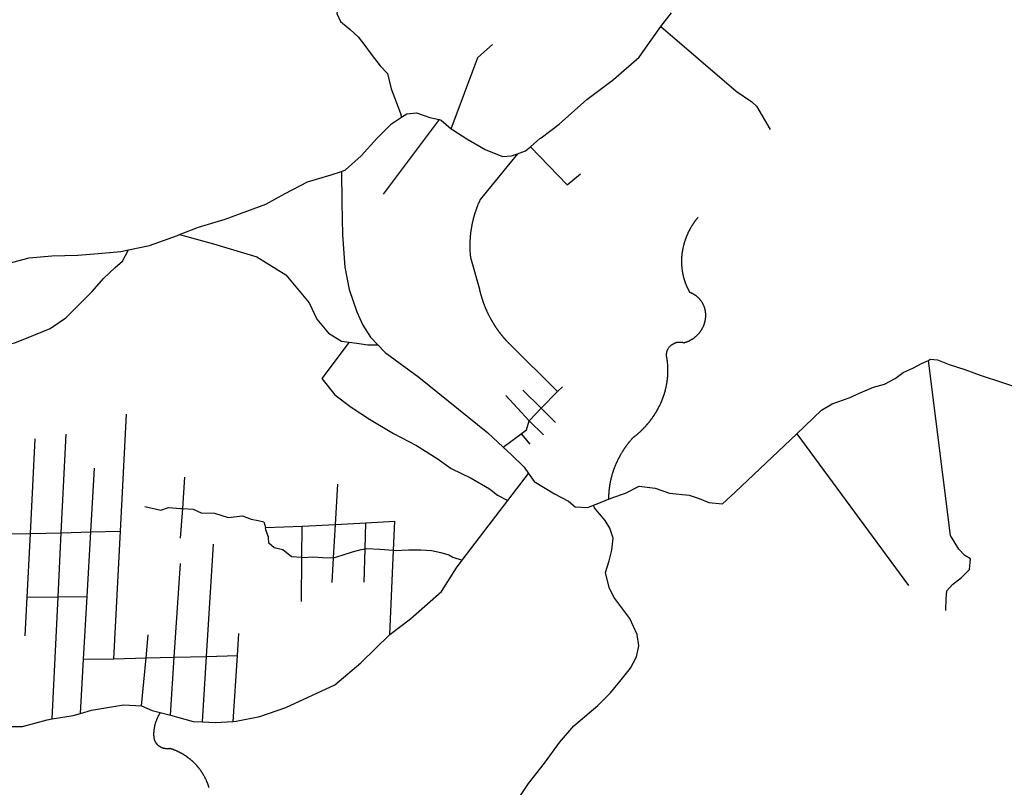
# Model space of a CAD drawing. Extents: x 7696 to 9796, y -789 to 696.
# Drawn here: x 9256 to 9337, y -65 to -1 of the extents above; entities that cross this region are included whole.
import ezdxf

# ---------------------------------------------------------------- set-up
doc = ezdxf.new("R2010")
doc.units = 0
doc.header["$MEASUREMENT"] = 0
doc.layers.add('EIAB_EIXORUAS', color=252, linetype='CONTINUOUS')

msp = doc.modelspace()

# ---------------------------------------------------------------- linework, layer by layer
at = {"layer": 'EIAB_EIXORUAS'}
for points, elevation in [([(9281.807, -0.32), (9281.674, -0.91), (9281.971, -1.568), (9282.763, -2.243), (9283.434, -2.834), (9283.991, -3.543), (9284.507, -4.268), (9285.246, -5.23), (9285.84, -5.871), (9286.15, -7.12), (9286.435, -7.829), (9286.915, -9.145), (9286.997, -9.466)], 624.139), ([(9308.399, -1.99), (9309.278, -0.86)], 618.469), ([(9297.636, -11.896), (9298.426, -11.221), (9298.52, -11.153), (9299.998, -10.023), (9302.287, -7.998), (9304.482, -6.344), (9306.594, -4.505), (9308.246, -2.176), (9308.399, -1.99)], 626.096), ([(9308.399, -1.99), (9314.595, -7.323), (9315.892, -8.2), (9316.281, -8.555), (9317.409, -10.461)], 625.961), ([(9291.108, -10.411), (9293.305, -4.538), (9294.508, -3.475)], 624.949), ([(9282.052, -13.921), (9282.396, -13.786), (9283.676, -12.638), (9284.972, -11.204), (9286.177, -10.006), (9286.997, -9.466)], 626.67), ([(9290.103, -9.651), (9285.484, -15.794)], 627.581), ([(9286.997, -9.466), (9287.437, -9.179), (9288.232, -9.095), (9289.342, -9.483), (9290.103, -9.651)], 624.375), ([(9290.103, -9.651), (9290.28, -9.702), (9291.108, -10.411)], 624.983), ([(9291.108, -10.411), (9291.232, -10.512), (9292.383, -11.255), (9293.905, -12.115), (9295.334, -12.689), (9296.066, -12.655), (9296.563, -12.486)], 626.569), ([(9296.563, -12.486), (9297.244, -12.233), (9297.636, -11.896)], 626.467), ([(9297.636, -11.896), (9300.655, -15.035), (9301.765, -14.14)], 627.615), ([(9296.563, -12.486), (9293.497, -16.25), (9293.483, -16.266), (9293.47, -16.3), (9293.455, -16.334), (9293.442, -16.368), (9293.428, -16.401), (9293.414, -16.418), (9293.403, -16.452), (9293.39, -16.486), (9293.376, -16.52), (9293.361, -16.536), (9293.351, -16.57), (9293.337, -16.604), (9293.323, -16.638), (9293.313, -16.671), (9293.298, -16.688), (9293.287, -16.722), (9293.274, -16.756), (9293.263, -16.79), (9293.252, -16.823), (9293.239, -16.857), (9293.228, -16.874), (9293.218, -16.908), (9293.203, -16.941), (9293.192, -16.975), (9293.182, -17.009), (9293.172, -17.026), (9293.161, -17.06), (9293.15, -17.093), (9293.14, -17.127), (9293.129, -17.161), (9293.119, -17.195), (9293.108, -17.211), (9293.097, -17.245), (9293.087, -17.279), (9293.076, -17.313), (9293.066, -17.346), (9293.055, -17.38), (9293.048, -17.397), (9293.037, -17.431), (9293.026, -17.465), (9293.019, -17.498), (9293.008, -17.532), (9292.997, -17.566), (9292.99, -17.6), (9292.979, -17.616), (9292.972, -17.65), (9292.961, -17.684), (9292.954, -17.718), (9292.948, -17.751), (9292.936, -17.785), (9292.929, -17.819), (9292.922, -17.836), (9292.914, -17.87), (9292.903, -17.903), (9292.896, -17.937), (9292.889, -17.971), (9292.881, -18.005), (9292.875, -18.038), (9292.868, -18.072), (9292.86, -18.089), (9292.853, -18.123), (9292.844, -18.156), (9292.838, -18.19), (9292.831, -18.224), (9292.826, -18.258), (9292.819, -18.291), (9292.812, -18.325), (9292.804, -18.342), (9292.801, -18.376), (9292.793, -18.41), (9292.785, -18.443), (9292.782, -18.477), (9292.778, -18.511), (9292.771, -18.545), (9292.766, -18.578), (9292.759, -18.612), (9292.755, -18.629), (9292.747, -18.663), (9292.744, -18.696), (9292.739, -18.73), (9292.736, -18.764), (9292.728, -18.798), (9292.724, -18.831), (9292.72, -18.865), (9292.716, -18.899), (9292.711, -18.916), (9292.708, -18.95), (9292.704, -18.983), (9292.7, -19.017), (9292.696, -19.051), (9292.691, -19.085), (9292.688, -19.118), (9292.687, -19.135), (9292.683, -19.169), (9292.679, -19.203), (9292.676, -19.236), (9292.675, -19.27), (9292.67, -19.304), (9292.666, -19.338), (9292.665, -19.371), (9292.662, -19.405), (9292.661, -19.439), (9292.657, -19.456), (9292.656, -19.49), (9292.656, -19.523), (9292.651, -19.557), (9292.65, -19.591), (9292.65, -19.625), (9292.649, -19.658), (9292.645, -19.692), (9292.644, -19.726), (9292.643, -19.743), (9292.643, -19.776), (9292.642, -19.81), (9292.641, -19.844), (9292.641, -19.878), (9292.64, -19.911), (9292.639, -19.945), (9292.639, -19.979), (9292.638, -20.013), (9292.641, -20.046), (9292.64, -20.063), (9292.639, -20.097), (9292.639, -20.131), (9292.641, -20.165), (9292.64, -20.198), (9292.64, -20.232), (9292.642, -20.266), (9292.642, -20.3), (9292.644, -20.316), (9292.643, -20.35), (9292.645, -20.384), (9292.648, -20.418), (9292.648, -20.451), (9292.65, -20.485), (9292.653, -20.519), (9292.656, -20.553), (9292.654, -20.586), (9292.657, -20.603), (9292.66, -20.637), (9292.662, -20.671), (9292.665, -20.705), (9292.667, -20.738), (9292.67, -20.772), (9292.672, -20.806), (9292.676, -20.84), (9292.678, -20.873), (9292.681, -20.89), (9292.686, -20.924), (9292.689, -20.958), (9292.695, -21.008), (9293.429, -23.641), (9293.435, -23.675), (9293.441, -23.708), (9293.45, -23.725), (9293.456, -23.759), (9293.466, -23.793), (9293.471, -23.826), (9293.48, -23.86), (9293.487, -23.894), (9293.496, -23.911), (9293.505, -23.945), (9293.511, -23.978), (9293.52, -24.012), (9293.529, -24.046), (9293.535, -24.08), (9293.545, -24.096), (9293.553, -24.13), (9293.563, -24.164), (9293.572, -24.198), (9293.582, -24.215), (9293.59, -24.248), (9293.596, -24.282), (9293.606, -24.316), (9293.618, -24.333), (9293.628, -24.366), (9293.636, -24.4), (9293.646, -24.434), (9293.655, -24.468), (9293.665, -24.485), (9293.673, -24.518), (9293.683, -24.552), (9293.695, -24.586), (9293.705, -24.603), (9293.714, -24.636), (9293.727, -24.67), (9293.736, -24.704), (9293.745, -24.721), (9293.758, -24.755), (9293.767, -24.788), (9293.78, -24.822), (9293.789, -24.839), (9293.801, -24.873), (9293.81, -24.906), (9293.823, -24.94), (9293.836, -24.957), (9293.845, -24.991), (9293.858, -25.025), (9293.871, -25.041), (9293.879, -25.075), (9293.892, -25.109), (9293.905, -25.143), (9293.917, -25.16), (9293.93, -25.193), (9293.942, -25.227), (9293.955, -25.244), (9293.964, -25.278), (9293.98, -25.311), (9293.99, -25.328), (9294.002, -25.362), (9294.018, -25.396), (9294.031, -25.413), (9294.044, -25.446), (9294.056, -25.48), (9294.068, -25.514), (9294.081, -25.531), (9294.097, -25.565), (9294.11, -25.598), (9294.122, -25.615), (9294.135, -25.649), (9294.151, -25.683), (9294.163, -25.7), (9294.175, -25.733), (9294.191, -25.767), (9294.205, -25.784), (9294.221, -25.818), (9294.232, -25.835), (9294.248, -25.868), (9294.262, -25.902), (9294.278, -25.919), (9294.293, -25.953), (9294.306, -25.986), (9294.322, -26.003), (9294.338, -26.037), (9294.35, -26.071), (9294.366, -26.088), (9294.382, -26.121), (9294.398, -26.138), (9294.414, -26.172), (9294.426, -26.189), (9294.443, -26.223), (9294.459, -26.256), (9294.475, -26.273), (9294.491, -26.307), (9294.507, -26.341), (9294.522, -26.358), (9294.538, -26.391), (9294.554, -26.408), (9294.57, -26.442), (9294.587, -26.459), (9294.606, -26.493), (9294.621, -26.526), (9294.637, -26.543), (9294.653, -26.577), (9294.669, -26.594), (9294.688, -26.628), (9294.704, -26.645), (9294.72, -26.678), (9294.74, -26.712), (9294.755, -26.729), (9294.774, -26.746), (9294.79, -26.78), (9294.806, -26.813), (9294.826, -26.83), (9294.845, -26.864), (9294.861, -26.881), (9294.88, -26.915), (9294.896, -26.931), (9294.916, -26.965), (9294.935, -26.982), (9294.951, -27.016), (9294.971, -27.033), (9294.99, -27.066), (9295.005, -27.083), (9295.024, -27.117), (9295.044, -27.134), (9295.063, -27.168), (9295.082, -27.185), (9295.098, -27.218), (9295.118, -27.235), (9295.137, -27.269), (9295.156, -27.286), (9295.175, -27.32), (9295.195, -27.336)], 635.951), ([(9268.695, -19.135), (9270.277, -18.511), (9272.462, -17.853), (9274.241, -17.195), (9275.829, -16.638), (9277.414, -15.743), (9279.259, -14.781), (9281.194, -14.208), (9282.052, -13.921)], 629.033), ([(9282.052, -13.921), (9282.079, -16.503), (9282.134, -19.152), (9282.339, -21.818), (9282.685, -23.658), (9283.331, -25.497), (9283.815, -26.611), (9284.455, -27.59), (9285.057, -28.214)], 636.289), ([(9311.207, -27.59), (9311.235, -27.556), (9311.261, -27.539), (9311.286, -27.522), (9311.312, -27.488), (9311.336, -27.471), (9311.359, -27.455), (9311.387, -27.421), (9311.41, -27.404), (9311.434, -27.37), (9311.454, -27.353), (9311.479, -27.336), (9311.502, -27.303), (9311.522, -27.286), (9311.546, -27.252), (9311.566, -27.218), (9311.587, -27.201), (9311.607, -27.168), (9311.628, -27.151), (9311.648, -27.117), (9311.668, -27.1), (9311.689, -27.066), (9311.706, -27.033), (9311.726, -27.016), (9311.744, -26.982), (9311.761, -26.948), (9311.778, -26.931), (9311.796, -26.898), (9311.81, -26.864), (9311.827, -26.83), (9311.84, -26.813), (9311.857, -26.78), (9311.872, -26.746), (9311.886, -26.729), (9311.899, -26.695), (9311.914, -26.661), (9311.925, -26.628), (9311.938, -26.594), (9311.952, -26.577), (9311.963, -26.543), (9311.973, -26.51), (9311.984, -26.476), (9311.994, -26.442), (9312.002, -26.408), (9312.012, -26.375), (9312.02, -26.358), (9312.03, -26.324), (9312.038, -26.29), (9312.045, -26.256), (9312.052, -26.223), (9312.057, -26.189), (9312.064, -26.155), (9312.068, -26.121), (9312.076, -26.105), (9312.079, -26.071), (9312.084, -26.037), (9312.087, -26.003), (9312.088, -25.97), (9312.092, -25.936), (9312.092, -25.902), (9312.093, -25.868), (9312.094, -25.835), (9312.094, -25.801), (9312.096, -25.784), (9312.097, -25.75), (9312.093, -25.716), (9312.094, -25.683), (9312.092, -25.649), (9312.089, -25.615), (9312.087, -25.581), (9312.084, -25.565), (9312.079, -25.531), (9312.076, -25.497), (9312.069, -25.463), (9312.067, -25.43), (9312.061, -25.413), (9312.052, -25.379), (9312.046, -25.345), (9312.04, -25.311), (9312.031, -25.278), (9312.025, -25.244), (9312.015, -25.21), (9312.007, -25.193), (9311.997, -25.16), (9311.988, -25.126), (9311.975, -25.092), (9311.966, -25.075), (9311.953, -25.041), (9311.945, -25.008), (9311.931, -24.991), (9311.919, -24.957), (9311.907, -24.923), (9311.891, -24.906), (9311.878, -24.873), (9311.862, -24.839), (9311.85, -24.822), (9311.834, -24.788), (9311.817, -24.755), (9311.801, -24.738), (9311.785, -24.704), (9311.766, -24.687), (9311.751, -24.653), (9311.731, -24.636), (9311.715, -24.603), (9311.696, -24.586), (9311.677, -24.552), (9311.658, -24.535), (9311.638, -24.501), (9311.616, -24.485), (9311.596, -24.451), (9311.577, -24.434), (9311.554, -24.417), (9311.531, -24.383), (9311.509, -24.366), (9311.489, -24.35), (9311.464, -24.316), (9311.441, -24.299), (9311.418, -24.282), (9311.395, -24.265), (9311.369, -24.248), (9311.347, -24.215), (9311.32, -24.198), (9311.294, -24.181), (9311.272, -24.164), (9311.245, -24.147), (9311.22, -24.13), (9311.194, -24.113), (9311.164, -24.096), (9311.138, -24.08), (9311.113, -24.063), (9311.083, -24.046), (9311.057, -24.029), (9311.027, -24.012), (9311.001, -23.995), (9310.972, -23.978), (9310.942, -23.978), (9310.912, -23.961), (9310.886, -23.945), (9310.853, -23.928), (9310.825, -23.928), (9310.794, -23.911), (9310.778, -23.877), (9310.766, -23.86), (9310.75, -23.826), (9310.734, -23.793), (9310.718, -23.776), (9310.705, -23.742), (9310.69, -23.725), (9310.677, -23.691), (9310.661, -23.658), (9310.649, -23.641), (9310.636, -23.607), (9310.62, -23.573), (9310.607, -23.556), (9310.595, -23.523), (9310.582, -23.489), (9310.566, -23.472), (9310.554, -23.438), (9310.541, -23.405), (9310.528, -23.371), (9310.519, -23.354), (9310.507, -23.32), (9310.495, -23.286), (9310.482, -23.27), (9310.472, -23.236), (9310.46, -23.202), (9310.447, -23.168), (9310.438, -23.151), (9310.425, -23.118), (9310.416, -23.084), (9310.407, -23.067), (9310.394, -23.033), (9310.385, -23), (9310.375, -22.966), (9310.367, -22.932), (9310.357, -22.915), (9310.348, -22.881), (9310.338, -22.848), (9310.33, -22.814), (9310.321, -22.797), (9310.311, -22.763), (9310.302, -22.73), (9310.295, -22.696), (9310.287, -22.679), (9310.277, -22.645), (9310.271, -22.611), (9310.262, -22.578), (9310.256, -22.544), (9310.247, -22.51), (9310.241, -22.476), (9310.235, -22.46), (9310.23, -22.426), (9310.223, -22.392), (9310.217, -22.358), (9310.212, -22.325), (9310.206, -22.308), (9310.2, -22.274), (9310.194, -22.24), (9310.188, -22.206), (9310.182, -22.173), (9310.179, -22.139), (9310.174, -22.122), (9310.168, -22.088), (9310.165, -22.055), (9310.159, -22.021), (9310.157, -21.987), (9310.154, -21.953), (9310.148, -21.936), (9310.145, -21.903), (9310.143, -21.869), (9310.14, -21.835), (9310.138, -21.801), (9310.135, -21.768), (9310.133, -21.734), (9310.13, -21.7), (9310.127, -21.666), (9310.124, -21.65), (9310.125, -21.616), (9310.122, -21.582), (9310.12, -21.548), (9310.121, -21.515), (9310.118, -21.481), (9310.119, -21.447), (9310.12, -21.413), (9310.117, -21.396), (9310.118, -21.363), (9310.118, -21.329), (9310.119, -21.295), (9310.12, -21.261), (9310.12, -21.228), (9310.121, -21.194), (9310.122, -21.16), (9310.123, -21.126), (9310.123, -21.11), (9310.124, -21.076), (9310.129, -21.042), (9310.13, -21.008), (9310.13, -20.975), (9310.134, -20.941), (9310.135, -20.907), (9310.138, -20.873), (9310.142, -20.84), (9310.146, -20.806), (9310.148, -20.789), (9310.152, -20.755), (9310.156, -20.721), (9310.159, -20.688), (9310.163, -20.654), (9310.168, -20.62), (9310.172, -20.586), (9310.176, -20.553), (9310.183, -20.519), (9310.187, -20.502), (9310.191, -20.468), (9310.198, -20.435), (9310.202, -20.401), (9310.21, -20.367), (9310.214, -20.333), (9310.221, -20.3), (9310.226, -20.266), (9310.233, -20.249), (9310.24, -20.215), (9310.248, -20.181), (9310.254, -20.148), (9310.261, -20.114), (9310.269, -20.08), (9310.276, -20.046), (9310.284, -20.013), (9310.291, -19.979), (9310.302, -19.962), (9310.309, -19.928), (9310.316, -19.895), (9310.327, -19.861), (9310.334, -19.827), (9310.345, -19.793), (9310.352, -19.776), (9310.363, -19.743), (9310.374, -19.709), (9310.381, -19.675), (9310.392, -19.641), (9310.403, -19.608), (9310.413, -19.574), (9310.424, -19.54), (9310.433, -19.523), (9310.445, -19.49), (9310.456, -19.456), (9310.466, -19.422), (9310.48, -19.388), (9310.49, -19.371), (9310.501, -19.338), (9310.516, -19.304), (9310.526, -19.27), (9310.54, -19.236), (9310.55, -19.22), (9310.564, -19.186), (9310.578, -19.152), (9310.588, -19.118), (9310.603, -19.101), (9310.617, -19.068), (9310.631, -19.034), (9310.644, -19), (9310.658, -18.966), (9310.673, -18.933), (9310.685, -18.916), (9310.7, -18.882), (9310.714, -18.848), (9310.731, -18.831), (9310.746, -18.798), (9310.759, -18.764), (9310.776, -18.73), (9310.79, -18.713), (9310.807, -18.68), (9310.821, -18.646), (9310.838, -18.612), (9310.855, -18.595), (9310.869, -18.561), (9310.887, -18.528), (9310.904, -18.511), (9310.921, -18.477), (9310.937, -18.443), (9310.955, -18.41), (9310.972, -18.393), (9310.989, -18.359), (9311.007, -18.325), (9311.024, -18.308), (9311.045, -18.275), (9311.062, -18.258), (9311.079, -18.224), (9311.099, -18.19), (9311.117, -18.173), (9311.134, -18.14), (9311.155, -18.106), (9311.175, -18.089), (9311.192, -18.055), (9311.212, -18.021), (9311.23, -18.005), (9311.25, -17.971), (9311.271, -17.937), (9311.291, -17.92), (9311.312, -17.886), (9311.332, -17.87), (9311.352, -17.836), (9311.373, -17.819), (9311.393, -17.785), (9311.413, -17.768), (9311.434, -17.735), (9311.462, -17.701)], 636.795), ([(9264.493, -20.401), (9266.231, -20.046), (9268.538, -19.203), (9268.695, -19.135)], 629.539), ([(9268.695, -19.135), (9271.503, -19.895), (9275.078, -20.975), (9277.457, -22.46), (9279.383, -24.755), (9280.015, -26.105), (9280.995, -27.252), (9282.062, -27.91), (9282.699, -27.995)], 636.053), ([(9238.255, -26.78), (9238.466, -26.678), (9238.827, -26.459), (9239.569, -26.189), (9240.456, -25.295), (9241.624, -24.687), (9243.128, -24.012), (9244.348, -23.253), (9245.595, -22.325), (9247.053, -21.531), (9248.27, -21.531), (9249.681, -21.751), (9250.832, -21.987), (9251.995, -22.156), (9253.308, -21.768), (9254.541, -21.515), (9256.315, -21.059), (9258.182, -20.89), (9260.33, -20.84), (9261.998, -20.688), (9263.875, -20.536), (9264.493, -20.401)], 632.88), ([(9238.255, -26.78), (9239.281, -27.505), (9249.463, -28.636), (9251.259, -28.788), (9252.995, -28.45), (9255.112, -28.045), (9256.829, -27.353), (9258.044, -26.864), (9259.327, -25.986), (9260.407, -24.923), (9261.498, -23.81), (9262.425, -22.746), (9263.389, -21.852), (9263.997, -21.312), (9264.493, -20.401)], 635.276), ([(9295.195, -27.336), (9295.214, -27.353), (9295.233, -27.387), (9295.253, -27.404), (9295.272, -27.438), (9295.294, -27.455), (9295.314, -27.488), (9295.333, -27.505), (9295.352, -27.522), (9295.372, -27.556), (9295.391, -27.573), (9295.415, -27.606), (9295.434, -27.623), (9295.453, -27.657), (9295.475, -27.674), (9295.495, -27.691), (9295.514, -27.725), (9295.537, -27.741), (9295.556, -27.775), (9295.578, -27.792), (9295.598, -27.809), (9295.62, -27.826), (9295.64, -27.86), (9295.662, -27.876), (9295.681, -27.91), (9295.705, -27.927), (9295.727, -27.944), (9295.747, -27.978), (9295.769, -27.995), (9295.792, -28.011), (9295.811, -28.045), (9295.833, -28.062), (9295.857, -28.079), (9295.879, -28.113), (9295.902, -28.13), (9299.873, -32.061)], 639.225), ([(9304.109, -40.752), (9304.111, -40.718), (9304.112, -40.685), (9304.112, -40.651), (9304.113, -40.617), (9304.114, -40.583), (9304.114, -40.55), (9304.115, -40.516), (9304.119, -40.499), (9304.119, -40.465), (9304.12, -40.431), (9304.124, -40.398), (9304.125, -40.364), (9304.129, -40.33), (9304.129, -40.296), (9304.134, -40.263), (9304.138, -40.229), (9304.139, -40.195), (9304.142, -40.178), (9304.146, -40.145), (9304.151, -40.111), (9304.155, -40.077), (9304.159, -40.043), (9304.16, -40.01), (9304.167, -39.976), (9304.171, -39.942), (9304.175, -39.908), (9304.179, -39.875), (9304.183, -39.858), (9304.187, -39.824), (9304.195, -39.79), (9304.198, -39.756), (9304.202, -39.723), (9304.21, -39.689), (9304.214, -39.655), (9304.221, -39.621), (9304.225, -39.588), (9304.233, -39.571), (9304.237, -39.537), (9304.244, -39.503), (9304.252, -39.47), (9304.255, -39.436), (9304.262, -39.402), (9304.27, -39.368), (9304.277, -39.351), (9304.285, -39.318), (9304.292, -39.284), (9304.299, -39.25), (9304.307, -39.216), (9304.314, -39.183), (9304.321, -39.149), (9304.332, -39.115), (9304.339, -39.098), (9304.347, -39.065), (9304.354, -39.031), (9304.365, -38.997), (9304.372, -38.963), (9304.383, -38.93), (9304.39, -38.896), (9304.401, -38.862), (9304.408, -38.845), (9304.418, -38.811), (9304.429, -38.778), (9304.436, -38.744), (9304.447, -38.71), (9304.457, -38.676), (9304.468, -38.66), (9304.479, -38.626), (9304.489, -38.592), (9304.5, -38.558), (9304.51, -38.525), (9304.522, -38.491), (9304.532, -38.474), (9304.543, -38.44), (9304.553, -38.406), (9304.564, -38.373), (9304.578, -38.339), (9304.588, -38.322), (9304.599, -38.288), (9304.613, -38.255), (9304.623, -38.221), (9304.638, -38.187), (9304.648, -38.153), (9304.662, -38.136), (9304.673, -38.103), (9304.686, -38.069), (9304.7, -38.035), (9304.711, -38.001), (9304.725, -37.985), (9304.739, -37.951), (9304.753, -37.917), (9304.767, -37.883), (9304.78, -37.866), (9304.795, -37.833), (9304.809, -37.799), (9304.822, -37.765), (9304.836, -37.731), (9304.85, -37.715), (9304.865, -37.681), (9304.878, -37.647), (9304.895, -37.613), (9304.909, -37.596), (9304.924, -37.563), (9304.941, -37.529), (9304.954, -37.495), (9304.971, -37.478), (9304.986, -37.445), (9305.003, -37.411), (9305.016, -37.394), (9305.033, -37.36), (9305.047, -37.326), (9305.065, -37.293), (9305.082, -37.276), (9305.099, -37.242), (9305.114, -37.208), (9305.13, -37.191), (9305.147, -37.158), (9305.165, -37.124), (9305.182, -37.107), (9305.199, -37.073), (9305.217, -37.04), (9305.234, -37.006), (9305.251, -36.989), (9305.271, -36.955), (9305.289, -36.921), (9305.305, -36.905), (9305.322, -36.871), (9305.342, -36.854), (9305.36, -36.82), (9305.377, -36.786), (9305.398, -36.77), (9305.415, -36.736), (9305.435, -36.702), (9305.452, -36.685), (9305.473, -36.651), (9305.493, -36.618), (9305.511, -36.601), (9305.531, -36.567), (9305.552, -36.55), (9305.569, -36.516), (9305.589, -36.483), (9305.61, -36.466), (9305.63, -36.432), (9305.65, -36.415), (9305.671, -36.381), (9305.691, -36.348), (9305.713, -36.331), (9305.733, -36.297), (9305.753, -36.28), (9305.774, -36.246), (9305.794, -36.23), (9305.815, -36.196), (9305.835, -36.179), (9305.858, -36.145), (9305.879, -36.111), (9305.899, -36.095), (9305.922, -36.061), (9305.944, -36.044), (9305.968, -36.027), (9305.988, -35.993), (9306.012, -35.96), (9306.032, -35.943), (9306.055, -35.909), (9306.075, -35.892), (9306.113, -35.858), (9306.141, -35.825), (9306.167, -35.808), (9306.194, -35.791), (9306.221, -35.774), (9306.248, -35.74), (9306.275, -35.723), (9306.302, -35.706), (9306.329, -35.69), (9306.353, -35.656), (9306.379, -35.639), (9306.407, -35.622), (9306.434, -35.605), (9306.457, -35.571), (9306.485, -35.555), (9306.508, -35.538), (9306.535, -35.504), (9306.562, -35.487), (9306.586, -35.47), (9306.612, -35.436), (9306.636, -35.42), (9306.66, -35.403), (9306.687, -35.369), (9306.71, -35.352), (9306.734, -35.335), (9306.761, -35.301), (9306.784, -35.285), (9306.808, -35.251), (9306.833, -35.234), (9306.856, -35.217), (9306.88, -35.183), (9306.903, -35.166), (9306.927, -35.133), (9306.951, -35.116), (9306.974, -35.099), (9306.998, -35.065), (9307.021, -35.048), (9307.046, -35.015), (9307.069, -34.998), (9307.093, -34.964), (9307.113, -34.947), (9307.137, -34.913), (9307.161, -34.896), (9307.181, -34.88), (9307.205, -34.846), (9307.225, -34.812), (9307.249, -34.795), (9307.272, -34.761), (9307.294, -34.745), (9307.314, -34.711), (9307.338, -34.694), (9307.358, -34.66), (9307.378, -34.643), (9307.402, -34.61), (9307.422, -34.593), (9307.443, -34.559), (9307.463, -34.542), (9307.484, -34.508), (9307.504, -34.475), (9307.525, -34.458), (9307.546, -34.424), (9307.566, -34.407), (9307.586, -34.373), (9307.607, -34.356), (9307.627, -34.323), (9307.648, -34.306), (9307.665, -34.272), (9307.685, -34.238), (9307.706, -34.221), (9307.723, -34.188), (9307.743, -34.154), (9307.761, -34.137), (9307.781, -34.103), (9307.801, -34.086), (9307.819, -34.053), (9307.836, -34.019), (9307.856, -34.002), (9307.874, -33.968), (9307.891, -33.935), (9307.907, -33.918), (9307.928, -33.884), (9307.945, -33.85), (9307.962, -33.833), (9307.98, -33.8), (9307.997, -33.766), (9308.014, -33.732), (9308.032, -33.715), (9308.049, -33.681), (9308.066, -33.648), (9308.079, -33.631), (9308.096, -33.597), (9308.114, -33.563), (9308.128, -33.53), (9308.145, -33.513), (9308.163, -33.479), (9308.176, -33.445), (9308.193, -33.428), (9308.207, -33.395), (9308.225, -33.361), (9308.239, -33.327), (9308.252, -33.31), (9308.266, -33.276), (9308.284, -33.243), (9308.298, -33.209), (9308.311, -33.192), (9308.325, -33.158), (9308.339, -33.125), (9308.354, -33.091), (9308.367, -33.074), (9308.381, -33.04), (9308.395, -33.006), (9308.408, -32.973), (9308.422, -32.939), (9308.433, -32.922), (9308.447, -32.888), (9308.461, -32.855), (9308.472, -32.821), (9308.485, -32.804), (9308.496, -32.77), (9308.51, -32.736), (9308.52, -32.703), (9308.535, -32.669), (9308.545, -32.635), (9308.556, -32.618), (9308.567, -32.585), (9308.58, -32.551), (9308.591, -32.517), (9308.601, -32.5), (9308.613, -32.466), (9308.624, -32.433), (9308.634, -32.399), (9308.645, -32.365), (9308.655, -32.331), (9308.663, -32.298), (9308.672, -32.281), (9308.684, -32.247), (9308.694, -32.213), (9308.702, -32.18), (9308.712, -32.146), (9308.719, -32.112), (9308.73, -32.095), (9308.737, -32.061), (9308.748, -32.028), (9308.755, -31.994), (9308.763, -31.96), (9308.773, -31.926), (9308.781, -31.893), (9308.788, -31.859), (9308.795, -31.825), (9308.803, -31.808), (9308.81, -31.775), (9308.817, -31.741), (9308.825, -31.707), (9308.832, -31.673), (9308.84, -31.64), (9308.847, -31.606), (9308.85, -31.572), (9308.858, -31.555), (9308.865, -31.521), (9308.869, -31.488), (9308.877, -31.454), (9308.881, -31.42), (9308.888, -31.386), (9308.891, -31.353), (9308.897, -31.319), (9308.904, -31.302), (9308.907, -31.268), (9308.911, -31.235), (9308.916, -31.201), (9308.92, -31.167), (9308.924, -31.133), (9308.927, -31.1), (9308.931, -31.066), (9308.936, -31.049), (9308.94, -31.015), (9308.944, -30.981), (9308.947, -30.948), (9308.948, -30.914), (9308.953, -30.88), (9308.957, -30.846), (9308.958, -30.813), (9308.961, -30.779), (9308.962, -30.745), (9308.966, -30.728), (9308.967, -30.695), (9308.967, -30.661), (9308.972, -30.627), (9308.973, -30.593), (9308.973, -30.56), (9308.974, -30.526), (9308.975, -30.492), (9308.975, -30.458), (9308.976, -30.441), (9308.977, -30.408), (9308.977, -30.374), (9308.978, -30.34), (9308.979, -30.306), (9308.977, -30.273), (9308.977, -30.239), (9308.978, -30.205), (9308.975, -30.171), (9308.976, -30.155), (9308.974, -30.121), (9308.974, -30.087), (9308.972, -30.053), (9308.968, -30.02), (9308.969, -29.986), (9308.967, -29.952), (9308.964, -29.918), (9308.962, -29.885), (9308.962, -29.868), (9308.96, -29.834), (9308.957, -29.8), (9308.952, -29.766), (9308.948, -29.733), (9308.946, -29.699), (9308.943, -29.665), (9308.941, -29.631), (9308.938, -29.615), (9308.933, -29.581), (9308.929, -29.547), (9308.924, -29.513), (9308.921, -29.48), (9308.916, -29.446), (9308.912, -29.412), (9308.907, -29.395), (9308.904, -29.361), (9308.899, -29.328), (9308.889, -29.277), (9308.88, -29.243), (9308.875, -29.226), (9308.868, -29.193), (9308.866, -29.159), (9308.86, -29.125), (9308.858, -29.091), (9308.858, -29.058), (9308.859, -29.024), (9308.86, -28.99), (9308.86, -28.973), (9308.861, -28.94), (9308.868, -28.906), (9308.872, -28.872), (9308.88, -28.838), (9308.883, -28.805), (9308.895, -28.771), (9308.901, -28.754), (9308.912, -28.72), (9308.926, -28.686), (9308.937, -28.653), (9308.95, -28.619), (9308.965, -28.585), (9308.982, -28.568), (9308.996, -28.535), (9309.013, -28.501), (9309.034, -28.484), (9309.051, -28.45), (9309.071, -28.416), (9309.091, -28.4), (9309.115, -28.366), (9309.136, -28.349), (9309.159, -28.315), (9309.182, -28.298), (9309.207, -28.281), (9309.233, -28.248), (9309.261, -28.231), (9309.288, -28.214), (9309.314, -28.197), (9309.342, -28.18), (9309.371, -28.163), (9309.399, -28.146), (9309.428, -28.13), (9309.459, -28.113), (9309.489, -28.096), (9309.522, -28.079), (9309.553, -28.062), (9309.585, -28.045), (9309.616, -28.045), (9309.649, -28.028), (9309.682, -28.028), (9309.712, -28.011), (9309.746, -28.011), (9309.778, -28.011), (9309.811, -27.995), (9309.845, -27.995), (9309.878, -27.995), (9309.911, -27.995), (9309.944, -27.995), (9309.978, -27.995), (9310.01, -27.995), (9310.043, -27.995), (9310.076, -28.011), (9310.106, -28.011), (9310.139, -28.011), (9310.172, -28.011), (9310.201, -28.028), (9310.235, -28.028), (9310.28, -28.045), (9310.314, -28.045), (9310.347, -28.028), (9310.377, -28.028), (9310.41, -28.011), (9310.444, -27.995), (9310.473, -27.995), (9310.507, -27.978), (9310.537, -27.961), (9310.57, -27.961), (9310.601, -27.944), (9310.631, -27.927), (9310.661, -27.91), (9310.694, -27.91), (9310.724, -27.876), (9310.754, -27.876), (9310.785, -27.86), (9310.814, -27.843), (9310.845, -27.826), (9310.872, -27.809), (9310.902, -27.792), (9310.932, -27.775), (9310.959, -27.758), (9310.989, -27.741), (9311.016, -27.725), (9311.046, -27.708), (9311.074, -27.691), (9311.1, -27.657), (9311.126, -27.64), (9311.154, -27.623), (9311.181, -27.606), (9311.207, -27.59)], 645.098), ([(9282.699, -27.995), (9280.448, -30.981), (9281.522, -32.331), (9282.855, -33.344), (9284.375, -34.356), (9286.36, -35.538), (9288.253, -36.516), (9289.956, -37.596), (9291.092, -38.423), (9292.765, -39.2), (9294.274, -40.077), (9294.921, -40.617), (9295.767, -41.056)], 645.03), ([(9282.699, -27.995), (9283.312, -28.079), (9284.229, -28.231), (9285.057, -28.214)], 636.322), ([(9285.057, -28.214), (9285.658, -28.838), (9288.434, -30.88), (9294.124, -35.47), (9295.387, -36.651)], 641.689), ([(9319.61, -35.555), (9321.643, -33.614), (9322.522, -33.074), (9323.91, -32.585), (9324.827, -32.163), (9325.915, -31.707), (9326.827, -31.454), (9327.708, -30.981), (9328.374, -30.509), (9329.214, -30.104), (9329.88, -29.766), (9330.459, -29.496)], 641.824), ([(9330.459, -29.496), (9330.606, -29.412), (9331.217, -29.463), (9332.155, -29.834), (9333.453, -30.239), (9334.712, -30.728), (9338.394, -31.926), (9340.696, -33.158), (9341.976, -33.918), (9342.918, -34.711), (9343.66, -34.913), (9344.432, -35.47), (9345.081, -36.061), (9345.625, -36.854), (9345.877, -37.411), (9345.888, -37.681)], 644.389), ([(9331.894, -50.118), (9331.927, -49.122), (9331.974, -48.481), (9332.433, -47.975), (9333.187, -47.384), (9333.834, -46.743), (9333.925, -45.865), (9333.447, -45.578), (9332.968, -45.055), (9332.282, -43.925), (9330.459, -29.496)], 652.86), ([(9295.607, -32.399), (9297.542, -34.475)], 640.575), ([(9297.003, -31.96), (9298.531, -33.445)], 639.9), ([(9298.531, -33.445), (9299.873, -32.061)], 639.866), ([(9299.873, -32.061), (9300.279, -31.673)], 639.191), ([(9263.829, -43.587), (9264.326, -33.935)], 645.806), ([(9297.542, -34.475), (9298.531, -33.445)], 640.541), ([(9298.531, -33.445), (9299.716, -34.626)], 640.912), ([(9296.875, -35.555), (9297.326, -35.217), (9297.542, -34.475)], 641.183), ([(9297.542, -34.475), (9298.703, -35.639)], 641.216), ([(9258.956, -43.705), (9259.352, -35.571)], 645.637), ([(9295.387, -36.651), (9296.875, -35.555)], 641.655), ([(9296.875, -35.555), (9297.597, -36.415)], 641.554), ([(9304.108, -40.938), (9304.443, -40.803), (9305.467, -40.431), (9306.611, -39.858), (9307.912, -40.043), (9309.107, -40.431), (9310.731, -40.6), (9311.554, -40.887), (9312.346, -41.208), (9313.485, -41.309), (9314.509, -40.347), (9319.61, -35.555)], 645.941), ([(9319.61, -35.555), (9328.814, -48.042)], 651.139), ([(9256.407, -43.756), (9256.808, -35.976)], 645.536), ([(9295.387, -36.651), (9296.072, -37.293), (9297.131, -38.305), (9297.486, -38.811)], 643.612), ([(9261.389, -43.638), (9261.688, -38.373)], 645.739), ([(9295.767, -41.056), (9297.486, -38.811)], 644.996), ([(9297.486, -38.811), (9297.937, -39.47), (9299.632, -40.499), (9300.773, -41.106), (9301.335, -41.562), (9302.363, -41.613), (9302.834, -41.427)], 645.705), ([(9268.967, -41.697), (9269.149, -39.115)], 644.558), ([(9281.568, -43.013), (9281.766, -39.689)], 646.178), ([(9292.02, -45.966), (9293.803, -43.638), (9295.767, -41.056)], 648.675), ([(9302.834, -41.427), (9303.265, -41.258), (9303.999, -40.971), (9304.108, -40.938)], 645.502), ([(9304.108, -40.938), (9304.106, -40.904), (9304.107, -40.87), (9304.107, -40.836), (9304.108, -40.803), (9304.109, -40.786), (9304.109, -40.752)], 645.165), ([(9265.844, -41.528), (9267.168, -41.849), (9267.791, -41.613), (9268.773, -41.697), (9268.967, -41.697)], 644.625), ([(9268.793, -44.161), (9268.967, -41.697)], 646.515), ([(9268.967, -41.697), (9269.826, -41.765), (9270.479, -42.051), (9271.596, -42.102), (9272.717, -42.456), (9273.9, -42.305), (9274.616, -42.591), (9275.195, -42.693), (9275.667, -42.794), (9275.757, -43.148), (9275.785, -43.283)], 646.11), ([(9296.425, -65.946), (9297.467, -64.36), (9298.804, -62.706), (9300.045, -60.985), (9301.227, -59.618), (9303.201, -57.931), (9304.228, -56.885), (9305.119, -55.821), (9305.898, -54.86), (9306.389, -53.931), (9306.582, -53.02), (9306.44, -52.092), (9305.821, -50.776), (9304.518, -49.021), (9304.136, -48.211), (9303.83, -46.979), (9304.123, -46.017), (9304.338, -45.14), (9304.472, -44.161), (9304.191, -43.317), (9303.808, -42.693), (9303.321, -42.136), (9302.933, -41.663), (9302.834, -41.427)], 677.126), ([(9278.816, -43.148), (9281.568, -43.013)], 646.211), ([(9281.406, -45.764), (9281.568, -43.013)], 648.169), ([(9281.568, -43.013), (9284.066, -42.878)], 646.245), ([(9284.007, -45.021), (9284.066, -42.878)], 647.561), ([(9284.066, -42.878), (9286.451, -42.76)], 646.279), ([(9286.347, -45.14), (9286.451, -42.76)], 647.73), ([(9253.861, -43.806), (9256.407, -43.756)], 645.57), ([(9256.135, -49.021), (9256.407, -43.756)], 649.384), ([(9256.407, -43.756), (9258.956, -43.705)], 645.671), ([(9258.701, -48.987), (9258.956, -43.705)], 649.451), ([(9258.956, -43.705), (9261.389, -43.638)], 645.773), ([(9261.087, -48.953), (9261.389, -43.638)], 649.553), ([(9261.389, -43.638), (9263.829, -43.587)], 645.84), ([(9263.284, -54.083), (9263.829, -43.587)], 653.164), ([(9275.785, -43.283), (9278.816, -43.148)], 646.144), ([(9278.796, -45.747), (9277.95, -45.696), (9277.219, -45.106), (9276.501, -44.954), (9276.077, -44.549), (9276.048, -44.06), (9275.814, -43.452), (9275.785, -43.283)], 648), ([(9278.796, -45.747), (9278.816, -43.148)], 647.966), ([(9270.931, -53.898), (9271.492, -44.65)], 653.602), ([(9281.406, -45.764), (9282.103, -45.545), (9282.976, -45.275), (9283.689, -45.072), (9284.007, -45.021)], 648.135), ([(9283.932, -47.772), (9284.007, -45.021)], 649.519), ([(9284.007, -45.021), (9284.151, -45.005), (9285.218, -45.055), (9286.347, -45.14)], 647.764), ([(9286.054, -52.092), (9286.347, -45.14)], 652.624), ([(9286.347, -45.14), (9286.482, -45.156), (9287.589, -45.123), (9288.604, -45.106), (9289.486, -45.173), (9290.251, -45.325), (9290.917, -45.528), (9291.238, -45.713), (9292.02, -45.966)], 648.709), ([(9268.27, -53.965), (9268.789, -46.236)], 653.501), ([(9278.767, -49.358), (9278.796, -45.747)], 650.43), ([(9278.796, -45.747), (9279.764, -45.68), (9280.497, -45.73), (9281.406, -45.764)], 648.202), ([(9281.284, -47.806), (9281.406, -45.764)], 649.418), ([(9286.054, -52.092), (9287.754, -50.793), (9290.297, -48.548), (9291.543, -46.608), (9292.02, -45.966)], 652.59), ([(9255.97, -52.193), (9256.135, -49.021)], 651.611), ([(9256.135, -49.021), (9258.701, -48.987)], 649.485), ([(9258.215, -59.045), (9258.701, -48.987)], 657.146), ([(9258.701, -48.987), (9261.087, -48.953)], 649.586), ([(9260.791, -54.134), (9261.087, -48.953)], 653.13), ([(9265.946, -54.016), (9266.131, -52.109)], 653.366), ([(9273.133, -59.247), (9273.372, -59.23), (9275.329, -58.842), (9277.467, -58.116), (9281.506, -56.243), (9283.656, -54.421), (9286.054, -52.092)], 657.754), ([(9273.48, -53.83), (9273.598, -52.008)], 653.67), ([(9260.538, -58.589), (9260.791, -54.134)], 656.944), ([(9260.791, -54.134), (9263.284, -54.083)], 653.197), ([(9263.284, -54.083), (9265.946, -54.016)], 653.4), ([(9265.559, -57.981), (9265.946, -54.016)], 656.741), ([(9265.946, -54.016), (9268.27, -53.965)], 653.535), ([(9267.946, -58.741), (9268.27, -53.965)], 657.18), ([(9268.27, -53.965), (9270.931, -53.898)], 653.636), ([(9270.604, -59.298), (9270.931, -53.898)], 657.686), ([(9270.931, -53.898), (9273.48, -53.83)], 653.704), ([(9273.133, -59.247), (9273.48, -53.83)], 657.787), ([(9260.538, -58.589), (9261.444, -58.319), (9262.938, -58.083), (9264.084, -57.897), (9265.559, -57.981)], 656.91), ([(9265.559, -57.981), (9266.459, -58.353), (9267.102, -58.521)], 657.079), ([(9250.745, -58.656), (9251.983, -59.433), (9253.157, -59.686), (9254.277, -59.669), (9255.743, -59.669), (9257.79, -59.112), (9258.215, -59.045)], 657.383), ([(9258.215, -59.045), (9259.944, -58.758), (9260.538, -58.589)], 657.112), ([(9271.137, -64.698), (9271.127, -64.664), (9271.119, -64.63), (9271.109, -64.613), (9271.097, -64.58), (9271.087, -64.546), (9271.078, -64.512), (9271.069, -64.478), (9271.057, -64.461), (9271.047, -64.428), (9271.034, -64.394), (9271.025, -64.377), (9271.012, -64.343), (9271.003, -64.31), (9270.991, -64.276), (9270.979, -64.242), (9270.966, -64.225), (9270.953, -64.191), (9270.941, -64.175), (9270.931, -64.141), (9270.915, -64.107), (9270.903, -64.073), (9270.89, -64.056), (9270.877, -64.023), (9270.865, -64.006), (9270.849, -63.972), (9270.836, -63.938), (9270.82, -63.921), (9270.808, -63.888), (9270.795, -63.854), (9270.779, -63.837), (9270.763, -63.803), (9270.748, -63.77), (9270.735, -63.753), (9270.719, -63.719), (9270.703, -63.702), (9270.686, -63.668), (9270.671, -63.635), (9270.655, -63.618), (9270.639, -63.584), (9270.623, -63.55), (9270.607, -63.533), (9270.591, -63.5), (9270.572, -63.483), (9270.557, -63.449), (9270.54, -63.432), (9270.521, -63.398), (9270.505, -63.381), (9270.486, -63.348), (9270.47, -63.331), (9270.45, -63.297), (9270.431, -63.28), (9270.412, -63.246), (9270.396, -63.23), (9270.377, -63.196), (9270.357, -63.179), (9270.338, -63.145), (9270.318, -63.128), (9270.299, -63.095), (9270.28, -63.078), (9270.26, -63.061), (9270.241, -63.027), (9270.219, -63.01), (9270.2, -62.976), (9270.18, -62.96), (9270.161, -62.926), (9270.138, -62.909), (9270.119, -62.892), (9270.097, -62.858), (9270.077, -62.841), (9270.055, -62.808), (9270.035, -62.791), (9270.012, -62.774), (9269.99, -62.757), (9269.967, -62.723), (9269.945, -62.706), (9269.925, -62.69), (9269.903, -62.656), (9269.88, -62.639), (9269.857, -62.622), (9269.834, -62.588), (9269.812, -62.571), (9269.789, -62.555), (9269.764, -62.538), (9269.74, -62.504), (9269.718, -62.487), (9269.695, -62.47), (9269.669, -62.453), (9269.646, -62.42), (9269.623, -62.403), (9269.598, -62.386), (9269.575, -62.369), (9269.548, -62.352), (9269.523, -62.335), (9269.5, -62.301), (9269.475, -62.285), (9269.451, -62.268), (9269.425, -62.251), (9269.4, -62.234), (9269.373, -62.217), (9269.347, -62.2), (9269.325, -62.183), (9269.298, -62.15), (9269.272, -62.15), (9269.247, -62.116), (9269.22, -62.099), (9269.194, -62.082), (9269.168, -62.065), (9269.142, -62.048), (9269.113, -62.031), (9269.086, -62.015), (9269.06, -61.998), (9269.035, -61.981), (9269.004, -61.964), (9268.979, -61.947), (9268.952, -61.93), (9268.923, -61.913), (9268.897, -61.896), (9268.868, -61.896), (9268.842, -61.88), (9268.812, -61.863), (9268.786, -61.846), (9268.756, -61.829), (9268.727, -61.812), (9268.701, -61.795), (9268.672, -61.778), (9268.642, -61.778), (9268.616, -61.761), (9268.587, -61.745), (9268.557, -61.728), (9268.527, -61.711), (9268.498, -61.694), (9268.472, -61.694), (9268.443, -61.677), (9268.412, -61.66), (9268.383, -61.643), (9268.354, -61.643), (9268.324, -61.626), (9268.295, -61.61), (9268.266, -61.61), (9268.232, -61.593), (9268.203, -61.576), (9268.174, -61.576), (9268.144, -61.559), (9268.115, -61.542), (9268.084, -61.542), (9268.052, -61.525), (9268.022, -61.508), (9267.993, -61.508), (9267.947, -61.491), (9267.914, -61.491), (9267.881, -61.508), (9267.847, -61.508), (9267.814, -61.508), (9267.781, -61.508), (9267.748, -61.508), (9267.714, -61.508), (9267.682, -61.508), (9267.649, -61.508), (9267.615, -61.508), (9267.582, -61.508), (9267.55, -61.508), (9267.517, -61.491), (9267.488, -61.491), (9267.455, -61.475), (9267.421, -61.475), (9267.392, -61.475), (9267.359, -61.458), (9267.329, -61.458), (9267.3, -61.441), (9267.27, -61.424), (9267.241, -61.424), (9267.211, -61.407), (9267.182, -61.39), (9267.152, -61.373), (9267.126, -61.356), (9267.099, -61.34), (9267.071, -61.323), (9267.045, -61.306), (9267.021, -61.289), (9266.996, -61.272), (9266.97, -61.255), (9266.948, -61.238), (9266.924, -61.205), (9266.902, -61.188), (9266.879, -61.171), (9266.86, -61.137), (9266.837, -61.12), (9266.818, -61.086), (9266.802, -61.07), (9266.782, -61.053), (9266.766, -61.019), (9266.75, -60.985), (9266.734, -60.951), (9266.719, -60.935), (9266.703, -60.901), (9266.69, -60.884), (9266.678, -60.85), (9266.668, -60.816), (9266.655, -60.8), (9266.647, -60.766), (9266.637, -60.732), (9266.631, -60.698), (9266.623, -60.665), (9266.616, -60.648), (9266.61, -60.614), (9266.608, -60.58), (9266.605, -60.546), (9266.603, -60.513), (9266.601, -60.462), (9266.597, -60.428), (9266.595, -60.395), (9266.596, -60.361), (9266.596, -60.327), (9266.594, -60.293), (9266.594, -60.276), (9266.595, -60.243), (9266.596, -60.209), (9266.596, -60.175), (9266.597, -60.141), (9266.602, -60.108), (9266.603, -60.074), (9266.607, -60.04), (9266.607, -60.006), (9266.611, -59.99), (9266.615, -59.956), (9266.62, -59.922), (9266.624, -59.888), (9266.627, -59.855), (9266.631, -59.821), (9266.635, -59.787), (9266.643, -59.753), (9266.647, -59.736), (9266.654, -59.703), (9266.662, -59.669), (9266.669, -59.635), (9266.673, -59.601), (9266.684, -59.568), (9266.691, -59.534), (9266.699, -59.5), (9266.706, -59.466), (9266.712, -59.433), (9266.724, -59.416), (9266.734, -59.382), (9266.742, -59.348), (9266.752, -59.315), (9266.763, -59.281), (9266.774, -59.264), (9266.784, -59.23), (9266.795, -59.196), (9266.805, -59.163), (9266.819, -59.129), (9266.83, -59.095), (9266.843, -59.078), (9266.854, -59.045), (9266.868, -59.011), (9266.882, -58.977), (9266.896, -58.943), (9266.91, -58.926), (9266.923, -58.893), (9266.938, -58.859), (9266.952, -58.825), (9266.965, -58.808), (9266.982, -58.775), (9266.997, -58.741), (9267.014, -58.707), (9267.031, -58.69), (9267.045, -58.656), (9267.061, -58.623), (9267.079, -58.606), (9267.096, -58.572), (9267.102, -58.521)], 666.394), ([(9267.102, -58.521), (9267.946, -58.741)], 657.214), ([(9267.946, -58.741), (9269.817, -59.264), (9270.604, -59.298)], 657.72), ([(9270.604, -59.298), (9271.656, -59.348), (9273.133, -59.247)], 657.821)]:
    msp.add_lwpolyline(points, dxfattribs=dict(at, elevation=elevation))

doc.saveas('drawing.dxf')
